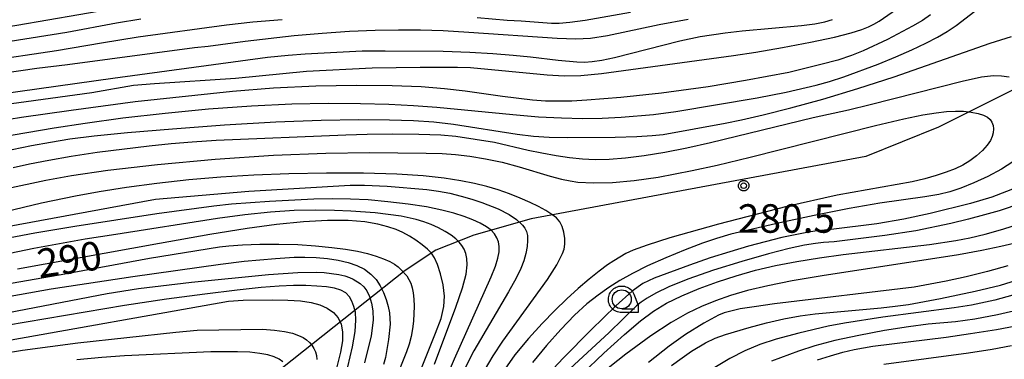
# Model space of a CAD drawing. Extents: x -6000 to -4000, y 96000 to 97500.
# Drawn here: x -5634 to -5505, y 96300 to 96344 of the extents above; entities that cross this region are included whole.
import ezdxf

# ---------------------------------------------------------------- set-up
doc = ezdxf.new("R2010")
doc.units = 0
for name, color, linetype in [('1104000', 7, 'Continuous'), ('6331000', 3, 'Continuous'), ('7101000', 4, 'Continuous'), ('7102000', 6, 'Continuous'), ('7312000', 1, 'Continuous'), ('CLIP_BOX', 4, 'Continuous')]:
    doc.layers.add(name, color=color, linetype=linetype)
doc.styles.add('Dm_Anotation', font='romans.shx', dxfattribs={"bigfont": 'PSCDM.shx'})

# ---------------------------------------------------------------- blocks, each defined once
blk = doc.blocks.new('633100')
at = {"layer": '6331000'}
blk.add_lwpolyline([(0, -0.5), (0.67, -0.5)], dxfattribs=at)
blk.add_circle((0, 0), 0.5, dxfattribs=at)
at = {"layer": 'CLIP_BOX'}
blk.add_lwpolyline([(0.87, -0.3), (0.87, -0.7), (0, -0.7), (-0.074, -0.695), (-0.146, -0.684), (-0.216, -0.666), (-0.282, -0.64), (-0.35, -0.606), (-0.414, -0.564), (-0.469, -0.521), (-0.52, -0.469), (-0.568, -0.408), (-0.608, -0.35), (-0.64, -0.281), (-0.666, -0.214), (-0.686, -0.144), (-0.697, -0.071), (-0.699, 0.003), (-0.695, 0.075), (-0.684, 0.148), (-0.665, 0.216), (-0.64, 0.281), (-0.606, 0.349), (-0.565, 0.412), (-0.522, 0.467), (-0.467, 0.52), (-0.41, 0.568), (-0.349, 0.607), (-0.283, 0.641), (-0.215, 0.665), (-0.148, 0.684), (-0.072, 0.696), (0, 0.7), (0.074, 0.696), (0.147, 0.685), (0.219, 0.666), (0.283, 0.639), (0.355, 0.605), (0.416, 0.562), (0.472, 0.518), (0.525, 0.463), (0.57, 0.407), (0.609, 0.346), (0.646, 0.273)], close=True, dxfattribs=at)
blk = doc.blocks.new('731200')
at = {"layer": '7312000'}
blk.add_circle((0, 0), 0.15, dxfattribs=at)
at = {"layer": 'CLIP_BOX'}
blk.add_lwpolyline([(-0.209, -0.178), (-0.219, -0.166), (-0.237, -0.14), (-0.251, -0.113), (-0.258, -0.094), (-0.265, -0.075), (-0.269, -0.057), (-0.273, -0.031), (-0.275, -0.008), (-0.274, 0.024), (-0.27, 0.054), (-0.266, 0.071), (-0.261, 0.088), (-0.255, 0.104), (-0.246, 0.124), (-0.239, 0.136), (-0.228, 0.154), (-0.219, 0.166), (-0.202, 0.187), (-0.189, 0.199), (-0.169, 0.217), (-0.151, 0.23), (-0.135, 0.239), (-0.113, 0.251), (-0.101, 0.256), (-0.082, 0.262), (-0.056, 0.269), (-0.04, 0.272), (-0.016, 0.275), (0.004, 0.275), (0.022, 0.274), (0.042, 0.272), (0.065, 0.267), (0.079, 0.264), (0.108, 0.253), (0.121, 0.247), (0.143, 0.235), (0.16, 0.224), (0.18, 0.208), (0.194, 0.194), (0.206, 0.182), (0.222, 0.162), (0.233, 0.146), (0.249, 0.116), (0.257, 0.097), (0.264, 0.075), (0.269, 0.057), (0.273, 0.032), (0.275, 0.014), (0.275, -0.008), (0.274, -0.023), (0.271, -0.048), (0.267, -0.067), (0.261, -0.088), (0.249, -0.117), (0.23, -0.151), (0.219, -0.166), (0.204, -0.184), (0.189, -0.199), (0.172, -0.215), (0.154, -0.228), (0.136, -0.239), (0.124, -0.246), (0.107, -0.253), (0.09, -0.26), (0.071, -0.266), (0.044, -0.271), (0.028, -0.274), (0.009, -0.275), (-0.009, -0.275), (-0.024, -0.274), (-0.041, -0.272), (-0.063, -0.268), (-0.086, -0.261), (-0.101, -0.256), (-0.115, -0.25), (-0.133, -0.241), (-0.148, -0.231), (-0.17, -0.216), (-0.182, -0.206), (-0.197, -0.192)], close=True, dxfattribs=at)

msp = doc.modelspace()

# ---------------------------------------------------------------- linework, layer by layer
at = {"layer": '1104000', "flags": 128}
msp.add_lwpolyline([(-5485.62, 96346.78), (-5502.46, 96335.75), (-5513.25, 96330.37), (-5522.77, 96326.5), (-5566.76, 96318.28), (-5574.27, 96316.14), (-5579.28, 96314.18), (-5583.3, 96311.5), (-5611.51, 96289.11), (-5621.8, 96283.48), (-5653.12, 96270.86), (-5670.4, 96265.07), (-5675.04, 96265.46), (-5680.86, 96265.96), (-5685.09, 96267.01), (-5692.04, 96269.09), (-5707.18, 96275.28), (-5727.02, 96284.01), (-5787.1, 96305.98), (-5799.52, 96309.88), (-5818.18, 96312.85), (-5865.52, 96316.43), (-5923.61, 96357.85)], dxfattribs=at)
at = {"layer": '7101000', "flags": 128}
for points in [[(-5618.06, 96346.53), (-5634.33, 96343.72), (-5644, 96342.24), (-5654.28, 96340.92), (-5668.2, 96339.02), (-5673.11, 96338.42), (-5677.3, 96338.01), (-5680.4, 96337.88), (-5682.74, 96337.98), (-5684.83, 96338.25), (-5689.68, 96339.12), (-5698.79, 96340.97), (-5703.17, 96341.95), (-5704.29, 96342.29), (-5704.98, 96342.59), (-5705.44, 96342.91), (-5705.74, 96343.28), (-5705.92, 96343.7), (-5706.02, 96344.17), (-5706.05, 96344.68)], [(-5636.33, 96333.3), (-5624.48, 96334.94), (-5618.99, 96335.87), (-5616.26, 96336.12), (-5605.62, 96336.81), (-5596.27, 96337.71), (-5587.63, 96338.15), (-5581.36, 96338.26), (-5576.42, 96338.26), (-5574.72, 96338.19), (-5564.66, 96337.24), (-5562.42, 96337.11), (-5560.24, 96337.16), (-5557.5, 96337.41), (-5540.15, 96339.77), (-5537.25, 96340.22), (-5533.74, 96340.83), (-5530.06, 96341.54), (-5526.88, 96342.21), (-5524.69, 96342.76), (-5523.31, 96343.19), (-5522.44, 96343.55), (-5521.74, 96343.89), (-5521.02, 96344.32), (-5518.73, 96345.9)], [(-5663.78, 96316.27), (-5630.54, 96323.37), (-5627.14, 96324.01), (-5622.39, 96324.7), (-5615.86, 96325.44), (-5608.26, 96326.13), (-5600.6, 96326.66), (-5593.75, 96326.93), (-5588.02, 96327.01), (-5580.56, 96326.95), (-5578.44, 96326.88), (-5576.69, 96326.75), (-5574.81, 96326.53), (-5572.76, 96326.2), (-5570.57, 96325.74), (-5568.32, 96325.13), (-5564.27, 96323.91), (-5562.79, 96323.52), (-5561.62, 96323.28), (-5560.61, 96323.14), (-5558.56, 96323.03), (-5556.09, 96323.1), (-5553.22, 96323.34), (-5550.08, 96323.77), (-5545.6, 96324.64), (-5542.31, 96325.37), (-5537.96, 96326.42), (-5521.52, 96330.59), (-5517.8, 96331.46), (-5515.29, 96331.96), (-5513.55, 96332.24), (-5512.17, 96332.41), (-5511, 96332.48), (-5509.95, 96332.46), (-5508.95, 96332.34), (-5508.04, 96332.16), (-5507.3, 96331.93), (-5506.78, 96331.67), (-5506.43, 96331.37), (-5506.21, 96331.01), (-5506.07, 96330.59), (-5506.01, 96330.12), (-5506.03, 96329.63), (-5506.16, 96329.13), (-5506.41, 96328.6), (-5506.84, 96327.99), (-5507.47, 96327.3), (-5508.25, 96326.58), (-5509.12, 96325.91), (-5510.04, 96325.35), (-5511.06, 96324.87), (-5512.21, 96324.43), (-5513.53, 96323.99), (-5515.04, 96323.56), (-5516.7, 96323.16), (-5526.55, 96321.42), (-5533.18, 96319.92), (-5542.16, 96317.6), (-5548.55, 96315.78), (-5551.51, 96314.85), (-5553.35, 96314.18), (-5554.3, 96313.73), (-5555.91, 96312.78), (-5556.73, 96312.24), (-5557.82, 96311.43), (-5559.13, 96310.37), (-5560.56, 96309.14), (-5562.06, 96307.77), (-5563.63, 96306.24), (-5565.31, 96304.51), (-5567.1, 96302.55), (-5568.89, 96300.4), (-5570.53, 96298.09)], [(-5582.96, 96294.18), (-5579.31, 96303.24), (-5578.6, 96305.21), (-5578.22, 96306.75), (-5578.14, 96308.14), (-5578.32, 96309.62), (-5578.66, 96311.07), (-5579.06, 96312.29), (-5579.44, 96313.16), (-5579.85, 96313.77), (-5580.38, 96314.31), (-5581.08, 96314.88), (-5581.91, 96315.48), (-5582.76, 96316.03), (-5583.6, 96316.5), (-5584.5, 96316.89), (-5585.57, 96317.25), (-5586.91, 96317.6), (-5588.62, 96317.89), (-5590.8, 96318.06), (-5593.52, 96318.06), (-5596.69, 96317.9), (-5600.2, 96317.56), (-5604.08, 96317.03), (-5608.96, 96316.24), (-5615.61, 96315.07), (-5634.24, 96311.7)], [(-5502.77, 96315.18), (-5505.02, 96314.64), (-5507.56, 96314.12), (-5510.59, 96313.57), (-5528.52, 96310.8), (-5532.46, 96310.13), (-5535.68, 96309.5), (-5538.34, 96308.88), (-5540.57, 96308.23), (-5542.52, 96307.53), (-5544.36, 96306.76), (-5546.23, 96305.87), (-5548.38, 96304.67), (-5551.05, 96302.91), (-5554.33, 96300.49), (-5557.71, 96297.83)], [(-5637.11, 96302.05), (-5606.51, 96307.48), (-5604.59, 96307.6), (-5600.76, 96307.66), (-5598.74, 96307.62), (-5597.05, 96307.51), (-5595.67, 96307.31), (-5594.53, 96307), (-5593.55, 96306.55), (-5592.73, 96305.97), (-5592.12, 96305.26), (-5591.72, 96304.44), (-5591.54, 96303.45), (-5591.56, 96302.26), (-5591.81, 96300.76), (-5592.34, 96298.65)], [(-5529.14, 96299.73), (-5527.43, 96300.28), (-5525.79, 96300.76), (-5524.33, 96301.12), (-5521.88, 96301.57), (-5512.23, 96302.75), (-5509.03, 96303.2), (-5505.59, 96303.75), (-5502.35, 96304.34)]]:
    msp.add_lwpolyline(points, dxfattribs=at)
at = {"layer": '7102000', "flags": 128}
for points in [[(-5640.26, 96328.42), (-5629.43, 96330.29), (-5625.38, 96330.9), (-5620.4, 96331.57), (-5614.86, 96332.21), (-5609.14, 96332.75), (-5603.5, 96333.15), (-5598.2, 96333.41), (-5593.42, 96333.51), (-5589.19, 96333.48), (-5585.48, 96333.37), (-5582.22, 96333.21), (-5579.17, 96332.99), (-5569.16, 96332.02), (-5565.79, 96331.73), (-5562.76, 96331.57), (-5560, 96331.51), (-5557.41, 96331.56), (-5554.91, 96331.68), (-5550.66, 96332.03), (-5547.75, 96332.4), (-5537.08, 96334.2), (-5533.24, 96334.96), (-5529.3, 96335.88), (-5527.55, 96336.38), (-5525.67, 96337), (-5521.16, 96338.66), (-5518.85, 96339.59), (-5516.75, 96340.51), (-5514.91, 96341.39), (-5513.36, 96342.2), (-5512.08, 96342.95), (-5510.9, 96343.75), (-5506.18, 96347.41)], [(-5573.85, 96344.8), (-5569.93, 96344.42), (-5568.05, 96344.33), (-5564.1, 96344.03), (-5563.06, 96344.04), (-5561.69, 96344.16), (-5559.65, 96344.45), (-5553.72, 96345.47)], [(-5641.44, 96334.03), (-5621.72, 96336.8), (-5601.42, 96339.55), (-5598.7, 96339.84), (-5596.46, 96339.99), (-5588.97, 96340.38), (-5585.93, 96340.41), (-5578.3, 96340.34), (-5574.82, 96340.22), (-5571.79, 96340.06), (-5569.14, 96339.85), (-5566.84, 96339.61), (-5563.22, 96339.16), (-5560.77, 96338.94), (-5559.76, 96338.93), (-5558.74, 96338.99), (-5557.49, 96339.16), (-5555.81, 96339.51), (-5547.2, 96341.72), (-5544.57, 96342.27), (-5541.25, 96342.79), (-5539.02, 96343.05), (-5531.24, 96343.73), (-5529.47, 96343.97), (-5528.19, 96344.23), (-5527.16, 96344.54)], [(-5640.79, 96340.81), (-5627.75, 96342.87), (-5621.23, 96344.1), (-5618.03, 96344.62)], [(-5514.27, 96345.14), (-5515.35, 96344.41), (-5516.65, 96343.64), (-5519.95, 96341.9), (-5523.14, 96340.39), (-5524.67, 96339.78), (-5526.47, 96339.19), (-5528.69, 96338.59), (-5532.92, 96337.57), (-5538.59, 96336.48), (-5543.49, 96335.68), (-5549.64, 96334.84), (-5554.98, 96334.25), (-5559.43, 96333.89), (-5561.41, 96333.8), (-5563.22, 96333.76), (-5564.89, 96333.8), (-5566.57, 96333.91), (-5570.53, 96334.4), (-5575.44, 96335.08), (-5578.13, 96335.4), (-5581.21, 96335.65), (-5585.01, 96335.81), (-5589.71, 96335.85), (-5595.05, 96335.75), (-5600.62, 96335.49), (-5606.01, 96335.07), (-5618.8, 96333.71), (-5627.22, 96332.57), (-5633.72, 96331.61), (-5640.26, 96330.57)], [(-5546.12, 96344.54), (-5549.93, 96343.8), (-5556.74, 96342.39), (-5558.96, 96342.02), (-5560.88, 96341.92), (-5563.32, 96342.02), (-5574.96, 96342.82), (-5578.34, 96343.02), (-5581.29, 96343.12), (-5584.17, 96343.14), (-5587.27, 96343.09), (-5590.63, 96342.94), (-5594.22, 96342.7), (-5597.92, 96342.36), (-5604.32, 96341.63), (-5609.21, 96340.98), (-5610.98, 96340.8), (-5627.68, 96338.55), (-5631.73, 96338.07), (-5640.16, 96336.87)], [(-5638.57, 96339.04), (-5629.15, 96340.44), (-5623.23, 96341.47), (-5618.41, 96342.26), (-5606.79, 96343.83), (-5603.34, 96344.2), (-5599.47, 96344.54)], [(-5634.97, 96327.41), (-5632.41, 96327.95), (-5629.93, 96328.4), (-5627.36, 96328.81), (-5624.18, 96329.21), (-5619.8, 96329.65), (-5613.87, 96330.15), (-5607.05, 96330.65), (-5600.29, 96331.05), (-5594.36, 96331.28), (-5589.4, 96331.36), (-5585.38, 96331.34), (-5582.22, 96331.24), (-5579.56, 96331.06), (-5576.95, 96330.75), (-5568.59, 96329.45), (-5566.44, 96329.18), (-5564.4, 96329.03), (-5562.02, 96328.98), (-5555.74, 96329.05), (-5552.88, 96329.14), (-5550.84, 96329.26), (-5549.41, 96329.41), (-5541.27, 96330.89), (-5539.14, 96331.33), (-5536.25, 96331.99), (-5532.65, 96332.9), (-5528.43, 96334.06), (-5523.82, 96335.45), (-5519.05, 96336.99), (-5506.46, 96341.42), (-5503.66, 96342.29)], [(-5634.83, 96325.05), (-5632.68, 96325.53), (-5630.15, 96326.03), (-5627.18, 96326.55), (-5623.78, 96327.05), (-5616.93, 96327.9), (-5614.05, 96328.21), (-5611.29, 96328.44), (-5608.16, 96328.63), (-5591.1, 96329.36), (-5588.3, 96329.44), (-5584.97, 96329.46), (-5581.53, 96329.43), (-5578.62, 96329.33), (-5576.67, 96329.19), (-5571.56, 96328.4), (-5567.13, 96327.34), (-5565.34, 96326.97), (-5563.49, 96326.64), (-5561.7, 96326.37), (-5560.03, 96326.19), (-5558.35, 96326.1), (-5556.5, 96326.14), (-5554.34, 96326.32), (-5551.9, 96326.63), (-5549.21, 96327.07), (-5546.31, 96327.64), (-5543.19, 96328.33), (-5529.7, 96331.62), (-5525.06, 96332.64), (-5522.19, 96333.33), (-5510.12, 96336.43), (-5507.57, 96336.96), (-5506.01, 96337.16), (-5504.94, 96337.13), (-5503.96, 96337)], [(-5503.45, 96325.8), (-5504.97, 96324.83), (-5506.75, 96323.88), (-5508.6, 96323.04), (-5510.3, 96322.35), (-5511.73, 96321.86), (-5513.18, 96321.51), (-5515.04, 96321.19), (-5520.96, 96320.34), (-5524.99, 96319.66), (-5529.56, 96318.76), (-5534.07, 96317.79), (-5540.5, 96316.28), (-5542.4, 96315.73), (-5544.24, 96315.09), (-5546.54, 96314.21), (-5549.08, 96313.18), (-5551.48, 96312.11), (-5553.46, 96311.12), (-5555.1, 96310.18), (-5556.55, 96309.25), (-5557.96, 96308.26), (-5559.43, 96307.1), (-5561.05, 96305.62), (-5562.85, 96303.76), (-5564.74, 96301.63), (-5566.59, 96299.42)], [(-5572.89, 96298.36), (-5571.77, 96300.29), (-5570.5, 96302.2), (-5564.59, 96310.32), (-5563.39, 96312.23), (-5562.62, 96313.72), (-5562.42, 96314.32), (-5562.34, 96314.96), (-5562.35, 96315.73), (-5562.46, 96316.55), (-5562.67, 96317.3), (-5562.99, 96317.92), (-5563.44, 96318.42), (-5564.05, 96318.89), (-5564.82, 96319.39), (-5565.78, 96319.91), (-5566.9, 96320.46), (-5568.2, 96321.03), (-5569.61, 96321.59), (-5571.08, 96322.1), (-5572.58, 96322.54), (-5574.19, 96322.93), (-5576.02, 96323.28), (-5578.2, 96323.63), (-5580.93, 96323.94), (-5584.42, 96324.17), (-5588.79, 96324.29), (-5593.67, 96324.3), (-5598.6, 96324.22), (-5603.21, 96324.06), (-5607.55, 96323.8), (-5611.76, 96323.44), (-5615.94, 96322.96), (-5619.93, 96322.41), (-5623.54, 96321.84), (-5626.61, 96321.29), (-5631.09, 96320.34), (-5635.81, 96319.2)], [(-5658.42, 96313.07), (-5616.11, 96320.89), (-5603.86, 96321.94), (-5590.52, 96322.72), (-5588.64, 96322.73), (-5585.69, 96322.59), (-5580.47, 96322.14), (-5578.93, 96321.94), (-5577.43, 96321.66), (-5575.96, 96321.3), (-5574.54, 96320.89), (-5573.24, 96320.44), (-5571.1, 96319.6), (-5569.65, 96318.85), (-5568.69, 96318.19), (-5567.91, 96317.48), (-5567.61, 96317.08), (-5567.39, 96316.62), (-5567.26, 96316.09), (-5567.22, 96315.43), (-5567.29, 96314.64), (-5567.46, 96313.75), (-5567.73, 96312.79), (-5568.12, 96311.77), (-5568.74, 96310.49), (-5569.74, 96308.7), (-5574.29, 96300.92), (-5575.4, 96298.8)], [(-5501.58, 96322.95), (-5506.24, 96321.17), (-5509.04, 96320.32), (-5514.33, 96319.01), (-5517.8, 96318.26), (-5521.33, 96317.66), (-5527.32, 96316.88), (-5529.49, 96316.67), (-5530.53, 96316.51), (-5533.8, 96315.83), (-5538.19, 96314.7), (-5540.64, 96313.98), (-5543.25, 96313.15), (-5545.96, 96312.22), (-5550.58, 96310.49), (-5552.07, 96309.81), (-5553.5, 96308.79), (-5555.62, 96306.87), (-5558.86, 96303.71), (-5562.57, 96299.96), (-5565.81, 96296.5)], [(-5579.95, 96292.6), (-5576.85, 96299.88), (-5572.01, 96310.67), (-5571.45, 96312.08), (-5571.13, 96313.14), (-5570.98, 96313.97), (-5570.95, 96314.66), (-5571.04, 96315.27), (-5571.25, 96315.82), (-5571.57, 96316.32), (-5572.02, 96316.79), (-5572.64, 96317.25), (-5573.44, 96317.71), (-5574.41, 96318.16), (-5575.56, 96318.61), (-5576.9, 96319.04), (-5578.51, 96319.46), (-5580.5, 96319.86), (-5582.93, 96320.23), (-5585.57, 96320.55), (-5588.16, 96320.78), (-5590.51, 96320.9), (-5592.8, 96320.92), (-5595.3, 96320.87), (-5601.16, 96320.6), (-5606.12, 96320.24), (-5608.44, 96319.97), (-5615.94, 96318.94), (-5626.72, 96317.31), (-5631.99, 96316.42), (-5637.08, 96315.47)], [(-5502.29, 96320.37), (-5505.27, 96319.37), (-5507.18, 96318.81), (-5509.31, 96318.24), (-5511.6, 96317.69), (-5516.23, 96316.74), (-5520.27, 96316.09), (-5526.93, 96315.29), (-5528.34, 96315.19), (-5529.4, 96315.06), (-5530.85, 96314.82), (-5532.86, 96314.38), (-5535.58, 96313.68), (-5539.06, 96312.69), (-5542.8, 96311.53), (-5546.16, 96310.38), (-5548.66, 96309.37), (-5550.37, 96308.53), (-5551.52, 96307.86), (-5552.31, 96307.33), (-5552.91, 96306.85), (-5556.5, 96303.33), (-5562.25, 96298.04)], [(-5579.44, 96299.18), (-5576.66, 96306.69), (-5575.78, 96309.22), (-5575.31, 96311.01), (-5575.16, 96312.23), (-5575.21, 96313.09), (-5575.35, 96313.76), (-5575.56, 96314.3), (-5575.85, 96314.78), (-5576.21, 96315.23), (-5576.67, 96315.68), (-5577.28, 96316.14), (-5578.04, 96316.63), (-5578.93, 96317.11), (-5579.89, 96317.55), (-5580.86, 96317.92), (-5581.85, 96318.21), (-5583.83, 96318.64), (-5587.24, 96319.07), (-5590.47, 96319.32), (-5592.6, 96319.41), (-5595.08, 96319.45), (-5597.89, 96319.38), (-5600.99, 96319.18), (-5604.36, 96318.83), (-5607.96, 96318.36), (-5621.33, 96316.23), (-5625.34, 96315.63), (-5632.12, 96314.4), (-5640.57, 96312.64)], [(-5560.06, 96297.93), (-5557.21, 96300.62), (-5554.5, 96303.08), (-5552.4, 96304.88), (-5550.69, 96306.17), (-5548.98, 96307.2), (-5546.97, 96308.18), (-5544.69, 96309.13), (-5542.27, 96310.02), (-5539.81, 96310.82), (-5537.29, 96311.53), (-5534.64, 96312.15), (-5531.84, 96312.7), (-5528.88, 96313.17), (-5525.75, 96313.6), (-5514.43, 96314.91), (-5510.94, 96315.45), (-5509.12, 96315.81), (-5507.08, 96316.29), (-5504.76, 96316.93), (-5502.18, 96317.76)], [(-5638.9, 96309.19), (-5628.02, 96311.08), (-5616.91, 96313.12), (-5607.69, 96314.62), (-5606.49, 96314.74), (-5604.69, 96314.86), (-5602.41, 96314.96), (-5599.92, 96314.98), (-5597.43, 96314.91), (-5595.08, 96314.76), (-5592.96, 96314.55), (-5591.14, 96314.31), (-5589.59, 96314.03), (-5588.26, 96313.72), (-5587.11, 96313.4), (-5586.14, 96313.05), (-5585.34, 96312.7), (-5584.72, 96312.35), (-5584.23, 96311.98), (-5583.82, 96311.61), (-5583.11, 96310.78), (-5582.81, 96310.32), (-5582.58, 96309.82), (-5582.4, 96309.24), (-5582.27, 96308.56), (-5582.19, 96307.73), (-5582.15, 96306.8), (-5582.22, 96304.83), (-5582.34, 96303.84), (-5582.53, 96302.84), (-5582.8, 96301.83), (-5583.14, 96300.81), (-5584.66, 96296.95)], [(-5636.98, 96307.81), (-5629.85, 96309.08), (-5619.1, 96310.72), (-5607.6, 96312.33), (-5604.49, 96312.71), (-5600.35, 96313.08), (-5597.89, 96313.25), (-5596.48, 96313.26), (-5595, 96313.21), (-5593.53, 96313.08), (-5592.11, 96312.87), (-5590.8, 96312.56), (-5589.65, 96312.16), (-5588.66, 96311.66), (-5587.82, 96311.04), (-5587.14, 96310.32), (-5586.59, 96309.5), (-5586.15, 96308.61), (-5585.81, 96307.68), (-5585.56, 96306.76), (-5585.39, 96305.93), (-5585.31, 96305.2), (-5585.3, 96304.46), (-5585.51, 96302.42), (-5585.9, 96300.07), (-5586.15, 96299.12)], [(-5504.12, 96312.12), (-5506.81, 96311.38), (-5509.58, 96310.67), (-5512.21, 96310.08), (-5516.41, 96309.31), (-5534.77, 96307.12), (-5537.47, 96306.74), (-5539.3, 96306.44), (-5540.52, 96306.17), (-5541.39, 96305.93), (-5542.13, 96305.62), (-5544.05, 96304.57), (-5546.48, 96303.07), (-5548.64, 96301.57), (-5551.36, 96299.41)], [(-5651.17, 96302.94), (-5622.48, 96308.49), (-5618.34, 96309.15), (-5611.41, 96309.98), (-5601.26, 96310.99), (-5597.4, 96311.25), (-5594.95, 96311.3), (-5593.94, 96311.24), (-5592.05, 96310.96), (-5591.26, 96310.78), (-5590.64, 96310.58), (-5590.13, 96310.35), (-5589.21, 96309.78), (-5588.75, 96309.37), (-5588.34, 96308.82), (-5587.98, 96308.1), (-5587.72, 96307.21), (-5587.54, 96306.19), (-5587.51, 96304.95), (-5587.8, 96302.9), (-5588.64, 96299.36)], [(-5548.31, 96298.99), (-5546.93, 96300.03), (-5545.71, 96300.87), (-5543.85, 96302), (-5542.6, 96302.59), (-5541.22, 96303.08), (-5538.09, 96304), (-5535.84, 96304.61), (-5533.54, 96305.16), (-5531.42, 96305.55), (-5529.42, 96305.82), (-5520.78, 96306.58), (-5518.93, 96306.79), (-5517.16, 96307.04), (-5512.97, 96307.81), (-5508.43, 96308.77), (-5505.09, 96309.59), (-5501.59, 96310.67)], [(-5590.84, 96298.83), (-5590.23, 96301.45), (-5589.88, 96303.5), (-5589.78, 96304.97), (-5589.86, 96306), (-5590.06, 96306.77), (-5590.31, 96307.46), (-5590.64, 96308.06), (-5591.1, 96308.55), (-5591.75, 96308.91), (-5592.59, 96309.17), (-5593.64, 96309.34), (-5594.9, 96309.46), (-5596.36, 96309.53), (-5598, 96309.53), (-5599.87, 96309.45), (-5602.23, 96309.26), (-5605.41, 96308.93), (-5609.63, 96308.41), (-5614.67, 96307.74), (-5620.18, 96306.92), (-5640.89, 96303.38)], [(-5503.46, 96308.25), (-5505.82, 96307.6), (-5508.89, 96306.96), (-5511.17, 96306.6), (-5520.53, 96305.35), (-5525.59, 96304.57), (-5527.71, 96304.16), (-5531.6, 96303.27), (-5534.57, 96302.46), (-5536.69, 96301.75), (-5538.66, 96300.93), (-5540.66, 96299.93), (-5543.07, 96298.5)], [(-5501.66, 96306.56), (-5505.46, 96305.66), (-5508.44, 96305.09), (-5510.99, 96304.77), (-5514.61, 96304.44), (-5517.17, 96304.11), (-5520.31, 96303.6), (-5523.68, 96302.97), (-5526.85, 96302.28), (-5529.49, 96301.59), (-5531.65, 96300.91), (-5535.17, 96299.58)], [(-5636.28, 96300.6), (-5633.6, 96301.02), (-5626.31, 96301.98), (-5613.44, 96303.41), (-5610.66, 96303.64), (-5602.08, 96303.77), (-5600.47, 96303.67), (-5599.15, 96303.49), (-5598.11, 96303.24), (-5597.31, 96302.96), (-5596.72, 96302.68), (-5596.26, 96302.38), (-5595.9, 96302.05), (-5595.59, 96301.67), (-5595.32, 96301.26), (-5595.11, 96300.81), (-5594.97, 96300.33), (-5594.9, 96299.79)], [(-5503.64, 96301.59), (-5506.18, 96301.13), (-5509.31, 96300.64), (-5520.43, 96299.15)], [(-5599.37, 96299.48), (-5599.88, 96299.84), (-5600.54, 96300.14), (-5601.37, 96300.4), (-5602.42, 96300.6), (-5603.73, 96300.74), (-5605.33, 96300.81), (-5608.85, 96300.79), (-5620.21, 96300.28), (-5623.17, 96300.06), (-5626.46, 96299.76)]]:
    msp.add_lwpolyline(points, dxfattribs=at)

# ---------------------------------------------------------------- block references
at = {"layer": '6331000', "xscale": 2.5, "yscale": 2.5, "zscale": 2.5}
msp.add_blockref('633100', (-5554.86, 96307.71), dxfattribs=at)
at = {"layer": '7312000', "xscale": 2.5, "yscale": 2.5, "zscale": 2.5}
msp.add_blockref('731200', (-5538.83, 96322.66, 280.5), dxfattribs=at)

# ---------------------------------------------------------------- texts
at = {"layer": '7101000', "style": 'Dm_Anotation'}
msp.add_text('290', height=3.75, rotation=8, dxfattribs=at).set_placement((-5631.39, 96310.53))
at = {"layer": '7312000', "style": 'Dm_Anotation'}
msp.add_text('280.5', height=3.75, dxfattribs=at).set_placement((-5539.6, 96316.47))

doc.saveas('drawing.dxf')
